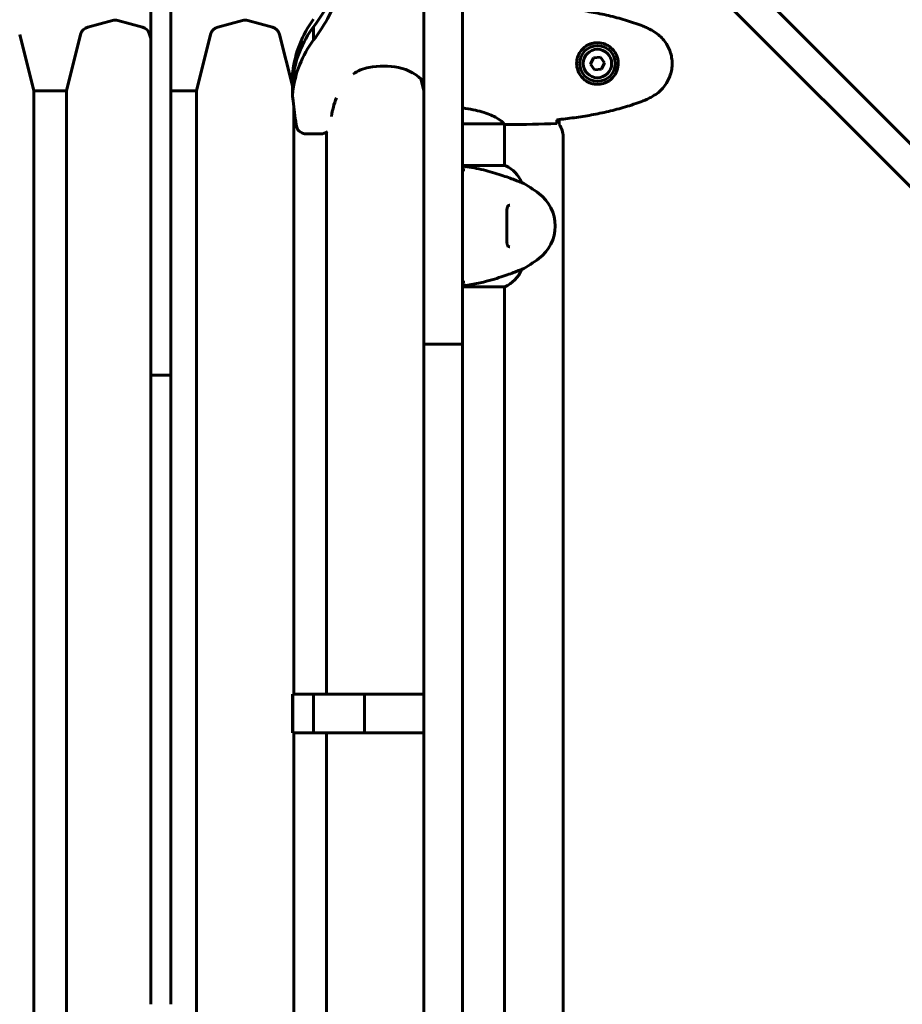
# Model space of a CAD drawing. Units: millimetres. Extents: x 10900 to 24676, y 296 to 21457.
# Drawn here: x 18821 to 19255, y 7738 to 8223 of the extents above; entities that cross this region are included whole.
import ezdxf

# ---------------------------------------------------------------- set-up
doc = ezdxf.new("R2010")
doc.units = ezdxf.units.MM
doc.header["$LTSCALE"] = 90
doc.layers.add('Widoczne (ISO)', color=7, linetype='Continuous', lineweight=60)
doc.layers.add('Wymiar (ISO)', color=116, linetype='Continuous', lineweight=18)
doc.styles.add('Tekst etykiety (ISO)', font='tahoma.ttf')
doc.dimstyles.new('Domyślne (ISO)', dxfattribs={"dimscale": 90, "dimtxt": 3.5, "dimasz": 2.5, "dimexe": 3.175, "dimexo": 0, "dimgap": 0.762, "dimtad": 1, "dimtoh": 1, "dimdec": 0, "dimrnd": 1e-08, "dimzin": 0, "dimtxsty": 'Tekst etykiety (ISO)', "dimcen": 0.09, "dimdle": 10, "dimclrd": 256, "dimclre": 256, "dimclrt": 256, "dimadec": 0, "dimazin": 0, "dimtfac": 0.714286, "dimtdec": 0, "dimtmove": 0, "dimatfit": 3, "dimfxl": 0, "dimtolj": 1, "dimtzin": 0, "dimlwd": 50, "dimlwe": 50, "dimarcsym": 0})

# ---------------------------------------------------------------- blocks, each defined once
blk = doc.blocks.new('*D11')
at = {"layer": 'Defpoints', "color": 0}
for p in [(19264.15, 10847.45), (11301.93, 6932.06), (14054.15, 6932.06)]:
    blk.add_point(p, dxfattribs=at)
at = {"layer": 'Wymiar (ISO)', "lineweight": 50}
for p, q in [((19264.15, 10847.45), (11016.18, 10847.45)), ((11301.93, 10622.45), (11301.93, 7157.06)), ((14054.15, 6932.06), (11016.18, 6932.06))]:
    blk.add_line(p, q, dxfattribs=at)
at = {"layer": 'Wymiar (ISO)'}
for points in [[(11264.43, 10622.45), (11339.43, 10622.45), (11301.93, 10847.45)], [(11264.43, 7157.06), (11339.43, 7157.06), (11301.93, 6932.06)]]:
    blk.add_solid(points, dxfattribs=at)
at = {"layer": 'Wymiar (ISO)', "lineweight": 50, "insert": (10905.24, 8889.76), "char_height": 315, "attachment_point": 2, "rotation": 90, "style": 'Tekst etykiety (ISO)'}
blk.add_mtext('\\A1;3915', dxfattribs=at)

msp = doc.modelspace()

# ---------------------------------------------------------------- linework, layer by layer
at = {"layer": 'Widoczne (ISO)'}
for p, q in [((19510.44, 7910.38), (19086.27, 8334.55)), ((19075.66, 8323.94), (19503.18, 7896.42)), ((19019.65, 8312.57), (19019.65, 8212.57)), ((19038.65, 8212.57), (19038.65, 8308.78)), ((18885.15, 8299.76), (18885.15, 8054.07)), ((18895.15, 8054.07), (18895.15, 8299.76)), ((18854.21, 8218.96), (18866.35, 8222.21)), ((18881.09, 8218.96), (18868.94, 8222.21)), ((18918.21, 8218.96), (18930.35, 8222.21)), ((18945.09, 8218.96), (18932.94, 8222.21)), ((18965.36, 8212.65), (18965.36, 8219.15)), ((18827.65, 8187.56), (18820.64, 8215.35)), ((18843.65, 8187.56), (18850.65, 8215.35)), ((18885.15, 8213.35), (18884.64, 8215.35)), ((18907.65, 8187.56), (18914.65, 8215.35)), ((18955.02, 8190.05), (18948.64, 8215.35)), ((19019.65, 8192.54), (19019.65, 8212.57)), ((19038.65, 8212.57), (19038.65, 8192.54)), ((19103.19, 8203.92), (19101.69, 8200.8)), ((19106.64, 8204.18), (19103.19, 8203.92)), ((19108.6, 8201.33), (19106.64, 8204.18)), ((19101.69, 8200.8), (19103.65, 8197.94)), ((19103.65, 8197.94), (19107.1, 8198.2)), ((19107.1, 8198.2), (19108.6, 8201.33)), ((18955.02, 8191.88), (18955.02, 8195.29)), ((18955.15, 8187.11), (18955.15, 8193.61)), ((19019.65, 8187.56), (19018.13, 8193.6)), ((19019.65, 8188.52), (19019.65, 8192.54)), ((19038.65, 8192.54), (19038.65, 8188.52)), ((18955.02, 8191.88), (18955.02, 8185.38)), ((19019.65, 8188.52), (19019.65, 8169.03)), ((19038.65, 8169.03), (19038.65, 8188.52)), ((18827.65, 7574.56), (18827.65, 8187.56)), ((18827.65, 8187.56), (18843.65, 8187.56)), ((18843.65, 7574.56), (18843.65, 8187.56)), ((18895.15, 8187.56), (18907.65, 8187.56)), ((18907.65, 7574.56), (18907.65, 8187.56)), ((18955.65, 7890.56), (18955.65, 8179.42)), ((19086.3, 8173.48), (19086.3, 8171.06)), ((19019.65, 8169.03), (19019.65, 8070.86)), ((19038.65, 8171.34), (19059.01, 8171.34)), ((19038.65, 8070.86), (19038.65, 8169.03)), ((19059.3, 8171.21), (19059.3, 8150.78)), ((19061.59, 8171.06), (19059.84, 8171.06)), ((18961.82, 8166.38), (18968.82, 8166.38)), ((18971.65, 7890.56), (18971.65, 8167.2)), ((19088.3, 8165.06), (19088.3, 7597.06)), ((19059.85, 8150.78), (19038.65, 8150.78)), ((19067.77, 8142.55), (19067.81, 8142.55)), ((19067.81, 8099.58), (19067.77, 8099.58)), ((19038.65, 8091.15), (19059.56, 8091.15)), ((19059.3, 8091.15), (19059.3, 7670.78)), ((19019.65, 8070.86), (19019.65, 8062.83)), ((19038.65, 8062.83), (19038.65, 8070.86)), ((19019.65, 8051.06), (19019.65, 8062.83)), ((19038.65, 8062.83), (19019.65, 8062.83)), ((19038.65, 8062.83), (19038.65, 8051.06)), ((18885.15, 8054.07), (18885.15, 8047.63)), ((18895.15, 8047.63), (18895.15, 8054.07)), ((18885.15, 8024.25), (18885.15, 8047.63)), ((18895.15, 8047.63), (18885.15, 8047.63)), ((18895.15, 8047.63), (18895.15, 8024.25)), ((19019.65, 8051.06), (19019.65, 7966.28)), ((19038.65, 7966.28), (19038.65, 8051.06)), ((18885.15, 7737.88), (18885.15, 8024.25)), ((18895.15, 7737.88), (18895.15, 8024.25)), ((19019.65, 7949.72), (19019.65, 7966.28)), ((19038.65, 7966.28), (19038.65, 7949.72)), ((19019.65, 7948.83), (19019.65, 7949.72)), ((19019.65, 7948.83), (19019.65, 7932.86)), ((19038.65, 7949.72), (19038.65, 7948.83)), ((19038.65, 7932.86), (19038.65, 7948.83)), ((19019.65, 7932.86), (19019.65, 7829.27)), ((19038.65, 7829.27), (19038.65, 7932.86)), ((18955.15, 7890.56), (18955.02, 7890.56)), ((18955.02, 7890.56), (18955.02, 7871.56)), ((18965.36, 7890.56), (18955.15, 7890.56)), ((18955.15, 7871.56), (18955.15, 7890.56)), ((18965.36, 7890.56), (18978.18, 7890.56)), ((18965.36, 7871.56), (18965.36, 7890.56)), ((18990.42, 7890.56), (18978.18, 7890.56)), ((19019.65, 7890.56), (18990.42, 7890.56)), ((18990.42, 7871.56), (18990.42, 7890.56)), ((18955.02, 7871.56), (18955.15, 7871.56)), ((18955.15, 7871.56), (18965.36, 7871.56)), ((18955.65, 7582.7), (18955.65, 7871.56)), ((18978.18, 7871.56), (18965.36, 7871.56)), ((18971.65, 7594.92), (18971.65, 7871.56)), ((18978.18, 7871.56), (18990.42, 7871.56)), ((18990.42, 7871.56), (19019.65, 7871.56)), ((19019.65, 7829.27), (19019.65, 7813.29)), ((19038.65, 7813.29), (19038.65, 7829.27)), ((19019.65, 7812.4), (19019.65, 7813.29)), ((19019.65, 7795.84), (19019.65, 7812.4)), ((19038.65, 7813.29), (19038.65, 7812.4)), ((19038.65, 7812.4), (19038.65, 7795.84)), ((19019.65, 7795.84), (19019.65, 7711.06)), ((19038.65, 7711.06), (19038.65, 7795.84))]:
    msp.add_line(p, q, dxfattribs=at)
for radius in [8.75, 7]:
    msp.add_circle((19105.15, 8201.06), radius, dxfattribs=at)
for centre, radius, start, end in [((18867.65, 8217.38), 5, 75, 105), ((18931.65, 8217.38), 5, 75, 105), ((18855.5, 8214.13), 5, 105, 165.8532), ((18879.79, 8214.13), 5, 14.1468, 75), ((18919.5, 8214.13), 5, 105, 165.8532), ((18943.79, 8214.13), 5, 14.1468, 75), ((19078.3, 8165.06), 10, 0, 36.8699), ((19059.85, 8150.28), 0.5, 64.0172, 90), ((19053.06, 8136.35), 16, 22.7842, 64.0172), ((19034.35, 8081.06), 70, 53.1301, 61.4443), ((19064.35, 8121.06), 20, 306.8699, 53.1301), ((19034.35, 8161.06), 70, 298.5557, 306.8699), ((19053.06, 8105.77), 16, 293.9755, 337.2158)]:
    msp.add_arc(centre, radius, start, end, dxfattribs=at)
for centre, major_axis, ratio, start_param, end_param in [((18899.94, 8264.04), (81, 0), 0.939693, 5.652436, 6.021595), ((18899.94, 8257.54), (81, 0), 0.939693, 5.652436, 6.021595), ((19012.85, 8191.18), (-58.03, 0), 0.951057, 5.67117, 6.176983), ((19012.85, 8187.83), (-58.03, 0), 0.939693, 5.67117, 6.176983), ((19012.85, 8181.33), (-58.03, 0), 0.939693, 5.67117, 6.176983), ((18996.58, 8180.67), (20, 0), 0.939693, 1.768996, 2.200785), ((19000.14, 8164.01), (38.09, 0), 0.939693, 1.382958, 1.768997), ((19000.93, 8176.13), (25.33, 0), 0.939693, 0.739034, 1.318263), ((18967.89, 8195.29), (-12.87, 0), 0.951057, 6.140305, 6.423566), ((18967.89, 8191.88), (-12.87, 0), 0.939693, 6.140305, 6.283185), ((18967.89, 8185.38), (-12.87, 0), 0.939693, 6.140305, 6.503615), ((19016.18, 8169.91), (-42.37, 0), 0.939693, 5.919183, 6.153578), ((19103.78, 8193.58), (-148.9, 0), 0.939693, 0.077569, 0.161548), ((18961.82, 8171.08), (-5, 0), 0.939693, 0, 1.570796), ((18968.82, 8171.08), (5, 0), 0.939693, 4.712389, 5.441471)]:
    msp.add_ellipse(centre, major_axis=major_axis, ratio=ratio, start_param=start_param, end_param=end_param, dxfattribs=at)
for points, knots in [([(19127.01, 8219.72), (19124.34, 8220.73), (19121.63, 8221.63), (19116.15, 8223.26), (19113.38, 8223.99), (19107.81, 8225.3), (19105.01, 8225.88), (19099.38, 8226.9), (19096.55, 8227.34), (19090.9, 8228.13), (19088.07, 8228.46), (19085.24, 8228.75)], [0, 0, 0, 0, 0.849868, 0.849868, 1.699736, 1.699736, 2.549604, 2.549604, 3.399472, 3.399472, 4.249236, 4.249236, 4.249236, 4.249236]), ([(19132.44, 8217.13), (19132.1, 8217.33), (19131.75, 8217.52), (19131.04, 8217.9), (19130.69, 8218.09), (19129.97, 8218.45), (19129.61, 8218.62), (19128.88, 8218.96), (19128.51, 8219.12), (19127.77, 8219.43), (19127.39, 8219.58), (19127.01, 8219.72)], [0, 0, 0, 0, 0.1171077, 0.1171077, 0.2342154, 0.2342154, 0.351323, 0.351323, 0.4684307, 0.4684307, 0.5855384, 0.5855384, 0.5855384, 0.5855384]), ([(19132.44, 8184.99), (19133.39, 8185.54), (19134.29, 8186.16), (19135.94, 8187.51), (19136.68, 8188.23), (19138.02, 8189.76), (19138.62, 8190.57), (19139.68, 8192.26), (19140.13, 8193.14), (19140.89, 8194.94), (19141.19, 8195.86), (19141.65, 8197.75), (19141.8, 8198.72), (19141.95, 8200.65), (19141.95, 8201.61), (19141.79, 8203.52), (19141.63, 8204.48), (19141.16, 8206.37), (19140.85, 8207.29), (19140.09, 8209.07), (19139.64, 8209.93), (19138.59, 8211.59), (19138, 8212.38), (19136.69, 8213.88), (19135.97, 8214.57), (19134.34, 8215.93), (19133.41, 8216.57), (19132.44, 8217.13)], [0, 0, 0, 0, 0.309737, 0.309737, 0.601073, 0.601073, 0.885288, 0.885288, 1.162586, 1.162586, 1.437627, 1.437627, 1.709863, 1.709863, 1.980965, 1.980965, 2.253779, 2.253779, 2.525671, 2.525671, 2.801201, 2.801201, 3.078831, 3.078831, 3.362527, 3.362527, 3.680704, 3.680704, 3.680704, 3.680704]), ([(19104.78, 8190.82), (19104.09, 8190.84), (19103.42, 8190.93), (19101.75, 8191.33), (19100.8, 8191.72), (19099.43, 8192.54), (19098.96, 8192.87), (19097.64, 8193.99), (19096.88, 8194.88), (19095.84, 8196.68), (19095.5, 8197.49), (19094.95, 8199.51), (19094.83, 8200.75), (19095.03, 8203), (19095.28, 8203.99), (19096.04, 8205.89), (19096.58, 8206.78), (19097.87, 8208.35), (19098.61, 8209.02), (19099.91, 8209.89), (19100.41, 8210.17), (19101.45, 8210.64), (19102, 8210.83), (19103.2, 8211.15), (19103.88, 8211.26), (19105.7, 8211.36), (19106.89, 8211.24), (19108.87, 8210.65), (19109.66, 8210.3), (19111.39, 8209.27), (19112.27, 8208.52), (19113.61, 8206.93), (19114.11, 8206.11), (19115.04, 8204.06), (19115.35, 8202.73), (19115.44, 8200.09), (19115.22, 8198.73), (19114.29, 8196.23), (19113.55, 8195.04), (19111.62, 8192.97), (19110.35, 8192.11), (19107.9, 8191.12), (19106.77, 8190.88), (19105.38, 8190.81), (19105.08, 8190.81), (19104.78, 8190.82)], [-6.909916, -6.909916, -6.909916, -6.909916, -6.678187, -6.678187, -6.307421, -6.307421, -6.099272, -6.099272, -5.691755, -5.691755, -5.410793, -5.410793, -5.04443, -5.04443, -4.733913, -4.733913, -4.389128, -4.389128, -4.031248, -4.031248, -3.824879, -3.824879, -3.618512, -3.618512, -3.383004, -3.383004, -3.001582, -3.001582, -2.738223, -2.738223, -2.395647, -2.395647, -2.112934, -2.112934, -1.715272, -1.715272, -1.315068, -1.315068, -0.909692, -0.909692, -0.460238, -0.460238, -0.101058, -0.101058, 0, 0, 0, 0]), ([(19127.01, 8182.4), (19127.39, 8182.54), (19127.77, 8182.69), (19128.51, 8183), (19128.88, 8183.16), (19129.61, 8183.5), (19129.97, 8183.67), (19130.69, 8184.03), (19131.04, 8184.22), (19131.75, 8184.6), (19132.1, 8184.79), (19132.44, 8184.99)], [0, 0, 0, 0, 0.1171077, 0.1171077, 0.2342154, 0.2342154, 0.351323, 0.351323, 0.4684307, 0.4684307, 0.5855384, 0.5855384, 0.5855384, 0.5855384]), ([(19038.65, 8179.14), (19039.19, 8179.08), (19039.72, 8179.01), (19043.61, 8178.47), (19046.67, 8177.76), (19051.87, 8176.1), (19053.95, 8175.18), (19056.91, 8173.53), (19057.82, 8172.82), (19058.76, 8171.88), (19058.97, 8171.59), (19059.1, 8171.39)], [0.944269, 0.944269, 0.944269, 0.944269, 1.115261, 1.115261, 2.198537, 2.198537, 3.266815, 3.266815, 4.24236, 4.24236, 4.896886, 4.896886, 4.896886, 4.896886]), ([(19085.24, 8173.37), (19088.07, 8173.66), (19090.9, 8174), (19096.55, 8174.78), (19099.38, 8175.22), (19105.01, 8176.25), (19107.81, 8176.82), (19113.38, 8178.13), (19116.15, 8178.86), (19121.63, 8180.49), (19124.34, 8181.4), (19127.01, 8182.4)], [5.523572, 5.523572, 5.523572, 5.523572, 6.373336, 6.373336, 7.223204, 7.223204, 8.073072, 8.073072, 8.92294, 8.92294, 9.772808, 9.772808, 9.772808, 9.772808]), ([(19085.23, 8173.11), (19085.22, 8172.87), (19085.21, 8172.66), (19085.18, 8172.06), (19085.17, 8171.75), (19085.15, 8171.53)], [9.0036319, 9.0036319, 9.0036319, 9.0036319, 9.2941564, 9.2941564, 9.8897117, 9.8897117, 9.8897117, 9.8897117]), ([(19058.93, 8171.34), (19059, 8171.31), (19059.07, 8171.29), (19059.22, 8171.24), (19059.29, 8171.21), (19059.42, 8171.17), (19059.48, 8171.15), (19059.58, 8171.12), (19059.62, 8171.1), (19059.67, 8171.09), (19059.69, 8171.08), (19059.73, 8171.07), (19059.75, 8171.06), (19059.84, 8171.06)], [9.0270792, 9.0270792, 9.0270792, 9.0270792, 9.1268237, 9.1268237, 9.259591, 9.259591, 9.3923584, 9.3923584, 9.5251257, 9.5251257, 9.5915094, 9.5915094, 9.6578931, 9.6578931, 9.6578931, 9.6578931]), ([(19059.03, 8171.34), (19059.03, 8171.34), (19059.03, 8171.34), (19059.04, 8171.34), (19059.04, 8171.34), (19059.06, 8171.34), (19059.06, 8171.34), (19059.08, 8171.35), (19059.1, 8171.35), (19059.11, 8171.37), (19059.11, 8171.38), (19059.1, 8171.39), (19059.1, 8171.39), (19059.1, 8171.39)], [-0.6769435, -0.6769435, -0.6769435, -0.6769435, -0.6754271, -0.6754271, -0.6691157, -0.6691157, -0.6591481, -0.6591481, -0.6186601, -0.6186601, -0.5430404, -0.5430404, -0.5428072, -0.5428072, -0.5428072, -0.5428072]), ([(19059.3, 8171.14), (19059.54, 8171.09), (19059.72, 8171.06), (19059.84, 8171.06), (19059.84, 8171.06), (19059.84, 8171.06)], [2.936644, 2.936644, 2.936644, 2.936644, 3.1347187, 3.1347187, 3.136385, 3.136385, 3.136385, 3.136385]), ([(19067.77, 8142.55), (19067.62, 8142.55), (19066.99, 8142.77), (19064.63, 8143.65), (19062.81, 8144.37), (19058.15, 8146.02), (19055.41, 8146.94), (19049.47, 8148.59), (19046.48, 8149.3), (19041.75, 8150.13), (19040.2, 8150.36), (19038.65, 8150.54)], [0.155968, 0.155968, 0.155968, 0.155968, 1.115261, 1.115261, 2.198537, 2.198537, 3.266815, 3.266815, 4.24236, 4.24236, 4.712693, 4.712693, 4.712693, 4.712693]), ([(19039.88, 8148.72), (19039.78, 8148.75), (19039.67, 8148.76), (19039.46, 8148.74), (19039.36, 8148.71), (19039.14, 8148.62), (19039.03, 8148.55), (19038.85, 8148.36), (19038.77, 8148.25), (19038.67, 8148.01), (19038.65, 8147.88), (19038.65, 8147.75)], [-0.1818659, -0.1818659, -0.1818659, -0.1818659, -0.1498572, -0.1498572, -0.117853, -0.117853, -0.078763, -0.078763, -0.0394523, -0.0394523, 0, 0, 0, 0]), ([(19061.98, 8110.81), (19061.78, 8110.81), (19061.61, 8110.84), (19061.31, 8110.96), (19061.18, 8111.06), (19060.96, 8111.35), (19060.87, 8111.52), (19060.73, 8111.91), (19060.68, 8112.13), (19060.6, 8112.62), (19060.57, 8112.9), (19060.52, 8113.52), (19060.51, 8113.88), (19060.5, 8114.67), (19060.5, 8115.11), (19060.51, 8116.04), (19060.52, 8116.53), (19060.54, 8117.57), (19060.55, 8118.12), (19060.57, 8119.24), (19060.58, 8119.81), (19060.58, 8120.96), (19060.58, 8121.53), (19060.57, 8122.68), (19060.57, 8123.25), (19060.55, 8124.36), (19060.54, 8124.9), (19060.52, 8125.94), (19060.51, 8126.44), (19060.5, 8127.37), (19060.5, 8127.81), (19060.52, 8128.59), (19060.54, 8128.94), (19060.61, 8129.56), (19060.65, 8129.83), (19060.75, 8130.27), (19060.81, 8130.46), (19060.95, 8130.76), (19061.03, 8130.88), (19061.22, 8131.09), (19061.33, 8131.17), (19061.61, 8131.28), (19061.78, 8131.31), (19061.98, 8131.31)], [-3.31875, -3.31875, -3.31875, -3.31875, -3.151981, -3.151981, -2.948701, -2.948701, -2.789465, -2.789465, -2.659795, -2.659795, -2.526472, -2.526472, -2.382711, -2.382711, -2.230174, -2.230174, -2.071143, -2.071143, -1.90807, -1.90807, -1.744779, -1.744779, -1.580097, -1.580097, -1.416431, -1.416431, -1.252912, -1.252912, -1.090636, -1.090636, -0.933327, -0.933327, -0.78264, -0.78264, -0.643375, -0.643375, -0.512662, -0.512662, -0.379123, -0.379123, -0.210279, -0.210279, -0.041435, -0.041435, -0.041435, -0.041435]), ([(19038.65, 8091.58), (19039.82, 8091.72), (19040.98, 8091.88), (19044.52, 8092.45), (19046.83, 8092.93), (19052.96, 8094.42), (19056.14, 8095.43), (19061.38, 8097.22), (19063.52, 8098.04), (19065.96, 8098.97), (19066.64, 8099.23), (19067.47, 8099.51), (19067.69, 8099.58), (19067.77, 8099.58)], [0.968165, 0.968165, 0.968165, 0.968165, 1.335665, 1.335665, 2.108644, 2.108644, 3.44936, 3.44936, 4.840595, 4.840595, 5.656639, 5.656639, 6.296646, 6.296646, 6.296646, 6.296646]), ([(19038.65, 8094.38), (19038.65, 8094.27), (19038.66, 8094.16), (19038.73, 8093.95), (19038.78, 8093.86), (19038.93, 8093.67), (19039.02, 8093.58), (19039.25, 8093.45), (19039.37, 8093.4), (19039.63, 8093.36), (19039.76, 8093.37), (19039.88, 8093.4)], [-0.1818329, -0.1818329, -0.1818329, -0.1818329, -0.1492948, -0.1492948, -0.1167981, -0.1167981, -0.0777862, -0.0777862, -0.0389076, -0.0389076, 0, 0, 0, 0])]:
    msp.add_open_spline(points, degree=3, knots=knots, dxfattribs=at)
for points in [[(19085.24, 8173.4), (19085.24, 8173.3), (19085.23, 8173.2), (19085.23, 8173.11)], [(19059.03, 8171.34), (19059.02, 8171.34), (19059.02, 8171.34), (19059.01, 8171.34)], [(19061.59, 8171.06), (19069.08, 8171.06), (19077.05, 8171.14), (19085.15, 8171.53)], [(19085.15, 8171.53), (19077.05, 8171.14), (19069.08, 8171.06), (19061.59, 8171.06)], [(19039.88, 8148.72), (19039.47, 8148.82), (19039.06, 8148.92), (19038.65, 8149.01)], [(19038.65, 8093.11), (19039.06, 8093.2), (19039.47, 8093.3), (19039.88, 8093.4)], [(19038.65, 8093.11), (19038.65, 8093.11), (19038.65, 8093.11), (19038.65, 8093.11)]]:
    msp.add_open_spline(points, degree=3, dxfattribs=at)

# ---------------------------------------------------------------- dimensions: what is measured, and where the dimension line sits
at = {"layer": 'Wymiar (ISO)', "lineweight": 50}
dim = msp.add_linear_dim(base=(11301.93, 6932.06), p1=(19264.15, 10847.45), p2=(14054.15, 6932.06), angle=90, dimstyle='Domyślne (ISO)', override={"dimtoh": 0, "dimdec": 0, "dimtp": 0, "dimtm": 0, "dimtdec": 0, "dimtofl": 0, "dimatfit": 1}, dxfattribs=at)
dim.commit()
dim.dimension.update_dxf_attribs({"geometry": '*D11', "text_midpoint": (11301.93, 8889.76), "dimtype": 160})

doc.saveas('drawing.dxf')
